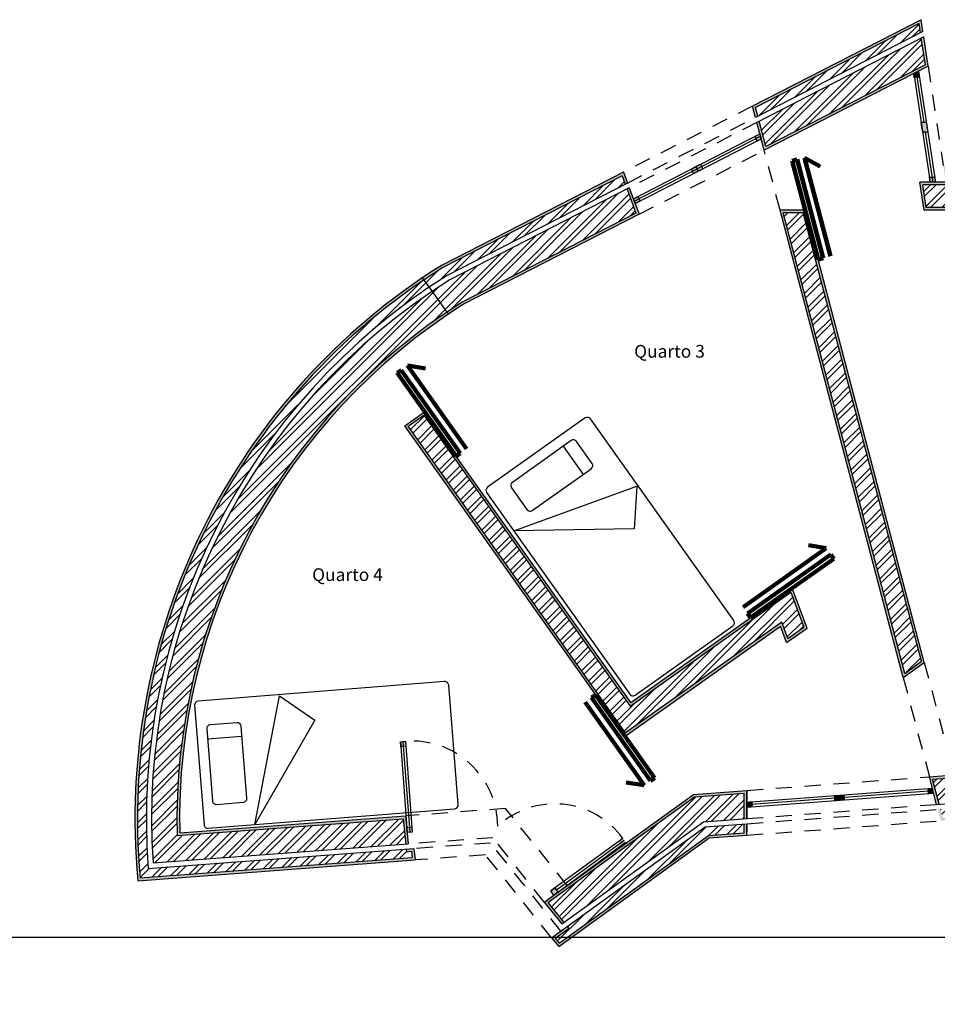
# Model space of a CAD drawing. Units: millimetres. Extents: x 6.1 to 60.8, y 16 to 43.3.
# Drawn here: x 19.7 to 26.9, y 26.7 to 34.5 of the extents above; entities that cross this region are included whole.
import ezdxf

# ---------------------------------------------------------------- set-up
doc = ezdxf.new("R2010")
doc.units = ezdxf.units.MM
doc.linetypes.add('DASHED', pattern=[19.049999999999997, 12.7, -6.35])
for name, color, linetype in [('invisiblidades', 130, 'DASHED'), ('janelas', 30, 'Continuous'), ('JG-hatch', 21, 'Continuous'), ('linhas aux', 220, 'Continuous'), ('mobilia', 133, 'Continuous'), ('paredes', 80, 'Continuous'), ('portas', 10, 'Continuous'), ('vistas', 50, 'Continuous')]:
    doc.layers.add(name, color=color, linetype=linetype)
doc.layers.get('0').off()
doc.styles.get("Standard").update_dxf_attribs({"font": 'arial.ttf'})
pattern_1 = [(45, (0, 0), (-0.06735192090801866, 0.06735192090801866), []), (45, (0.04490130000000001, 0), (-0.06735192090801866, 0.06735192090801866), [])]
pattern_2 = [(49.99999999999999, (0, 0), (0.0182184668996004, -0.001593908553890309), [0.001905, -0.020955]), (355, (0, 0), (-0.003524342142496934, 0.01910568452390352), [0.001524, -0.016764058417]), (100.4514447, (0.0015182007, -0.00013282535), (0.01469412470903533, 0.01751177519121951), [0.00161900088, -0.01780902446]), (46.18420000000001, (0, 0.00508), (0.02710790408921299, -0.004204232793272715), [0.0028575, -0.0314325]), (96.63555760999996, (0.00225899, 0.00472965), (0.0237404134051503, 0.02474261245977216), [0.002428502314, -0.026713560816]), (351.1841511700001, (0, 0.00508), (0.02374041340649771, 0.02474261245855327), [0.002285996707, -0.025145973192]), (21, (0.00254, 0.00381), (0.01516143912691325, -0.01022651981870876), [0.001905, -0.020955]), (326.0000000000001, (0.00254, 0.00381), (0.006180202834764708, 0.01841879661223193), [0.001524, -0.016764]), (71.45144499999999, (0.00380345326, 0.00295779001), (0.02134164192787161, 0.008192276888590524), [0.00161900088, -0.01780899376]), (37.50000000000001, (0, 0), (0.0003088603250591817, 0.008455503887315311), [0, -0.0165608, 0, -0.017018, 0, -0.0168275]), (7.499999999999999, (0, 0), (0.006681966251030575, 0.01001805748181195), [0, -0.0097028, 0, -0.0161798, 0, -0.006413500000000001]), (327.5, (-0.005664199999999999, 0), (0.01355905951668714, -0.0005728743992673444), [0, -0.006350000000000001, 0, -0.019812, 0, -0.026289]), (317.5, (-0.0082042, 0), (0.0148129181386018, 0.002542649103333303), [0, -0.008255, 0, -0.0131572, 0, -0.018669])]

# ---------------------------------------------------------------- blocks, each defined once
blk = doc.blocks.new('Mure01pl')
at = {"color": 0, "linetype": 'ByBlock', "lineweight": -2}
for p, q in [((-0.5, -0.05500000000000024), (-0.5000000000000009, -1.995000000000001)), ((0.4699999999999998, -0.02499999999999999), (-0.4699999999999998, -0.02499999999999999)), ((0.5000000000000009, -1.995), (0.5000000000000009, -0.05500000000000024)), ((-0.318928667375487, -0.1360513844292402), (-0.318928667375487, -0.3466863619056776)), ((0.2777702900099372, -0.1060513844292391), (-0.2889286673754867, -0.10605138442924)), ((0.2000779727824389, -0.1060513844292391), (0.2000779727824371, -0.3766863619056769)), ((0.3077702900099366, -0.3466863619056758), (0.3077702900099366, -0.1360513844292393)), ((-0.2889286673754867, -0.3766863619056778), (0.2777702900099372, -0.3766863619056761)), ((-0.4700000000000006, -2.025000000000001), (0.4699999999999998, -2.025))]:
    blk.add_line(p, q, dxfattribs=at)
blk.add_lwpolyline([(0.4912049402762309, -0.6956490139314676), (0.2787487832396911, -0.9566184564980317), (-0.5, -0.4226646377730049)], close=True, dxfattribs=at)
for centre, radius, start, end in [((-0.4699999999999998, -0.05500000000000024), 0.03000000000000025, 90, 180), ((0.4700000000000002, -0.05500000000000069), 0.03000000000000069, 8.481479150569181e-13, 90.00000000000085), ((-0.2889286673754867, -0.1360513844292402), 0.03000000000000025, 90, 180), ((0.2777702900099368, -0.1360513844292389), 0.0299999999999998, 359.9999999999991, 89.99999999999915), ((-0.2889286673754867, -0.3466863619056775), 0.0300000000000003, 180.0000000000001, 269.9999999999999), ((0.2777702900099367, -0.3466863619056762), 0.02999999999999986, 270.000000000001, 7.42129425674824e-13), ((-0.4700000000000006, -1.995000000000001), 0.03000000000000025, 180, 270), ((0.4699999999999998, -1.995), 0.03, 270, 0)]:
    blk.add_arc(centre, radius, start, end, dxfattribs=at)

msp = doc.modelspace()

# ---------------------------------------------------------------- hatches: boundary and pattern name
at = {"layer": 'janelas', "linetype": 'Continuous', "ltscale": 0.01}
h = msp.add_hatch(color=256, dxfattribs=at)
h.dxf.hatch_style = 1
h.paths.add_polyline_path([(26.73957608728621, 34.05545242707628), (26.72102222358, 34.04594080184222), (26.74096258853181, 34.04633303750609)])
h.paths.add_polyline_path([(26.72102222358001, 34.04594080184222), (26.70246835987381, 34.03642917660816), (26.70702600771809, 34.00645230760247), (26.72702600771809, 34.00645230760247)])
h.paths.add_polyline_path([(26.74096258853181, 34.04633303750609), (26.72102222358001, 34.04594080184222), (26.72702600771809, 34.00645230760247), (26.74702600771809, 34.00645230760247)])
h = msp.add_hatch(color=256, dxfattribs=at)
h.dxf.hatch_style = 1
h.paths.add_polyline_path([(26.8064617996377, 33.61552720555468), (26.80045801549961, 33.65501569979443), (26.760577285596, 33.65423122846671), (26.76652143468589, 33.61513496989082), (26.77252521882397, 33.57564647565107), (26.81252521882397, 33.57564647565107)])
h.paths.add_polyline_path([(26.84601686165369, 33.22381763217918), (26.82607649670189, 33.22342539651531), (26.83202064579178, 33.18432913793942), (26.85202064579178, 33.18432913793942)])
h.paths.add_polyline_path([(26.8659572266055, 33.22420986784304), (26.84601686165369, 33.22381763217918), (26.85202064579178, 33.18432913793942), (26.87202064579177, 33.18432913793942)])
at = {"layer": 'janelas', "ltscale": 0.01}
h = msp.add_hatch(color=256, dxfattribs=at)
h.dxf.hatch_style = 1
h.paths.add_polyline_path([(24.54760836938872, 33.05535397884855), (24.53869671836274, 33.07273750211238), (24.50310154563088, 33.05448966174185), (24.5099644544389, 33.03605585221491)])
h.paths.add_polyline_path([(24.5565200204147, 33.03797045558472), (24.54760836938872, 33.05535397884855), (24.5099644544389, 33.03605585221491), (24.51682736324692, 33.01762204268796)])
h.paths.add_polyline_path([(25.50112419726447, 33.54417320017708), (25.49602924630383, 33.56351335205625), (25.45734894254552, 33.5436839214258), (25.46440052212148, 33.52534683383589)])
h.paths.add_polyline_path([(25.50112419726447, 33.54417320017708), (25.46440052212148, 33.52534683383589), (25.47145210169744, 33.50700974624598), (25.5062191482251, 33.52483304829794)])
h.paths.add_polyline_path([(25.02965169401671, 33.32442522652194), (24.99405832537106, 33.30617831101495), (25.00279079055353, 33.28870292825395), (25.03838596333112, 33.30695076864791)])
h.paths.add_polyline_path([(24.99405832537106, 33.30617831101495), (24.95846689651572, 33.2879323899401), (24.9671993616982, 33.2704570071791), (25.00279079055353, 33.28870292825395)])
h.paths.add_polyline_path([(25.00279079055353, 33.28870292825395), (24.9671993616982, 33.2704570071791), (24.97593182688068, 33.2529816244181), (25.01152325573601, 33.27122754549294)])
h.paths.add_polyline_path([(25.04712023264554, 33.28947631077388), (25.03838596333112, 33.30695076864791), (25.00279266270632, 33.28870388801176), (25.0115288037902, 33.27123038969904)])
h = msp.add_hatch(color=256, dxfattribs=at)
h.dxf.hatch_style = 1
h.paths.add_polyline_path([(26.12103386503352, 28.37512048262606), (26.08103386503353, 28.37213060469336), (26.08261087957681, 28.35252749780263), (26.12358134051384, 28.35558991472884)])
h.paths.add_polyline_path([(26.12358134051384, 28.35558991472884), (26.08261087957681, 28.35252749780263), (26.08418789412008, 28.33292439091191), (26.12612881599416, 28.33605934683161)])
h.paths.add_polyline_path([(26.16081162247501, 28.37809374860571), (26.12103386503352, 28.37512048262606), (26.1235884174822, 28.35559044371062), (26.16227751573903, 28.35848233573847)])
h.paths.add_polyline_path([(26.16227751573903, 28.35848233573847), (26.1235884174822, 28.35559044371062), (26.12614296993087, 28.33606040479519), (26.16374340900305, 28.33887092287123)])
h = msp.add_hatch(color=256, dxfattribs=at)
h.dxf.hatch_style = 1
h.paths.add_polyline_path([(26.84852915859922, 28.42949853573538), (26.80875140115773, 28.42652526975572), (26.81021729442175, 28.40691385688848), (26.85362410955985, 28.41015838385623)])
h.paths.add_polyline_path([(26.85362410955985, 28.41015838385623), (26.81021729442175, 28.40691385688848), (26.81168318768577, 28.38730244402123), (26.85871906052049, 28.39081823197708)])
h = msp.add_hatch(color=256, dxfattribs=at)
h.dxf.hatch_style = 1
h.paths.add_polyline_path([(25.43333048284603, 28.32371675345998), (25.39355272540455, 28.32074348748031), (25.39356687934126, 28.3010235615286), (25.43354103673083, 28.30401150780503)])
h.paths.add_polyline_path([(25.43354103673083, 28.30401150780503), (25.39356687934126, 28.3010235615286), (25.39358103327797, 28.28130363557689), (25.43375159061563, 28.28430626215009)])
at = {"layer": 'JG-hatch'}
h = msp.add_hatch(dxfattribs=at)
h.set_pattern_fill('AR-CONC', color=256, scale=0.0001)
h.set_pattern_definition(pattern_2)
h.paths.add_polyline_path([(26.74443238713752, 34.42877880716097), (26.75552734835052, 34.35580427945088), (26.77429443064876, 34.36542521104682), (26.76002948051775, 34.45924960381694), (25.43852848864367, 33.78178304589741), (25.46200187937647, 33.6926793537523), (25.47991920350388, 33.70186465741713), (25.46166212182283, 33.77116752908553)])
h = msp.add_hatch(dxfattribs=at)
h.set_pattern_fill('ANSI32', color=256, scale=0.01)
h.set_pattern_definition(pattern_1)
h.paths.add_polyline_path([(29.32014925942843, 33.18432913793942), (26.9740967234156, 33.18432913793942), (26.9771374998512, 33.16432913793942), (26.95690766244871, 33.16432913793942), (26.98427465036912, 32.98432913793945), (29.32014925942844, 32.98432913793944)])
h.paths.add_polyline_path([(26.95690766244871, 33.16432913793942), (26.77344501940856, 33.16432913793942), (26.80081200732896, 32.98432913793945), (26.98427465036912, 32.98432913793945)])
h.paths.add_polyline_path([(29.32014925942843, 33.29432913793943), (26.95737245301979, 33.29432913793943), (26.96801517054439, 33.22432913793945), (29.32014925942843, 33.22432913793945)])
h.paths.add_polyline_path([(26.76186732618653, 34.31410454933079), (25.55910599411364, 33.69750979484439), (25.61126908463096, 33.49950159007749), (26.79356721536653, 34.10560589873052)])
h.paths.add_polyline_path([(26.75552734835052, 34.35580427945088), (26.74443238713752, 34.42877880716097), (25.53041629432911, 33.80641430746621), (25.54867337601017, 33.73711143579781)])
h.paths.add_polyline_path([(25.53041629432911, 33.80641430746621), (25.46166212182283, 33.77116752908553), (25.47991920350388, 33.70186465741713), (25.54867337601017, 33.73711143579781)])
h.paths.add_polyline_path([(25.55910599411364, 33.69750979484439), (25.49035182160736, 33.66226301646371), (25.54251491212467, 33.4642548116968), (25.61126908463096, 33.49950159007749)])
h.paths.add_polyline_path([(33.9181253382614, 33.52109265313639), (33.75597432839792, 33.40401554179412), (34.45988872074114, 32.42909885425979), (34.62303971342151, 32.54479099614267)])
h.paths.add_polyline_path([(33.72354412642522, 33.38060011952567), (33.66679127297299, 33.33962313055586), (34.28234463841153, 32.48708586954569), (33.66757893783873, 32.05114883056775), (33.75538997419414, 31.92953113724625), (34.42725852220507, 32.40596042588322)])
h = msp.add_hatch(dxfattribs=at)
h.set_pattern_fill('AR-CONC', color=256, scale=0.0001)
h.set_pattern_definition(pattern_2)
h.paths.add_polyline_path([(26.81550428658277, 34.09437696526639), (26.78063440848477, 34.32372548092673), (26.76186732618653, 34.31410454933079), (26.79356721536653, 34.10560589873052), (25.54251491212467, 33.4642548116968), (25.49035182160736, 33.66226301646371), (25.47243449747994, 33.65307771279888), (25.529813897049, 33.43526868755528)])
h = msp.add_hatch(dxfattribs=at)
h.set_pattern_fill('AR-CONC', color=256, scale=0.0001)
h.set_pattern_definition(pattern_2)
h.paths.add_polyline_path([(29.32014925942843, 33.29432913793943), (29.32014925942843, 33.22432913793945), (29.34014925942845, 33.22432913793945), (29.34014925942846, 33.31432913793944), (26.9341018391817, 33.31432913793944), (26.9477853331419, 33.22432913793945), (26.96801517054439, 33.22432913793945), (26.95737245301979, 33.29432913793943)])
h.paths.add_polyline_path([(26.80081200732896, 32.98432913793945), (26.77344501940856, 33.16432913793942), (26.9771374998512, 33.16432913793942), (26.9740967234156, 33.18432913793942), (26.75017440557043, 33.18432913793942), (26.78362294636206, 32.96432913793942), (29.34014925942843, 32.96432913793942), (29.34014925942845, 33.18432913793942), (29.32014925942843, 33.18432913793942), (29.32014925942844, 32.98432913793944)])
h.paths.add_polyline_path([(25.85063104081624, 32.96432913793943), (25.65387775785575, 32.96432913793943), (26.62002819837745, 29.29687553491841), (26.78533797266053, 29.41623335369487)])
h.paths.add_polyline_path([(26.76279093463195, 29.42462218777882), (26.63165512667348, 29.3299388330329), (25.67948363023619, 32.94432913793942), (25.83556272986236, 32.94432913793942)], flags=16)
h.paths.add_polyline_path([(24.48285719122751, 29.10135218046081), (22.86451475772609, 31.38356573641536), (22.70952696796169, 31.27366221043029), (24.43777292744816, 28.83646086471131), (25.65703665922109, 29.70105402673559), (25.70547909592636, 29.57195560131779), (25.86576532326842, 29.68561630696766), (25.74829061819871, 29.99868477507949)])
h.paths.add_polyline_path([(25.73868493830634, 29.96735522262222), (25.84162653424668, 29.69301728981442), (25.71508477581875, 29.60328515377505), (25.66664233911348, 29.73238357919287), (24.44251863942495, 28.86434416110601), (22.73741026435642, 31.26891649845352), (22.85976904574935, 31.35568244002067), (24.47811147925073, 29.07346888406611)], flags=16)
h.paths.add_polyline_path([(28.87706912396316, 30.95118426833123), (27.46625955760984, 29.93254424369151), (27.43584355996928, 30.13259839620623), (31.66247006219663, 33.18432913793942), (31.62830454552011, 33.18432913793942), (27.41624890368953, 30.14311892424033), (27.45342401191688, 29.89860829338897), (28.87242264570859, 30.92316103088245), (29.5005204031233, 30.03740707253438), (29.65550819288773, 30.14731059851946), (29.02647172391582, 31.03438834359931), (30.30760712479047, 31.95940035616099), (30.29603791060217, 31.97571545542904), (28.99868681728464, 31.03899530468664), (29.62762489649301, 30.15205631049624), (29.50526611510008, 30.0652903689291)])
h.paths.add_polyline_path([(33.66679127297299, 33.33962313055586), (33.72354412642522, 33.38060011952567), (33.71183641529099, 33.39681522051204), (33.63886846085241, 33.34413052040801), (34.25432140096277, 32.49173234780028), (33.63955570038998, 32.05579530882233), (33.75078301310684, 31.9017462306151), (34.43896666038579, 32.38974473344035), (34.42725852220507, 32.40596042588322), (33.75538997419414, 31.92953113724625), (33.66757893783873, 32.05114883056775), (34.28234463841153, 32.48708586954569)])
h.paths.add_polyline_path([(34.62303971342151, 32.54479099614267), (34.45988872074114, 32.42909885425979), (34.47159685892186, 32.41288316181692), (34.65106295087027, 32.5401445178881), (33.92263272811351, 33.54901546525699), (33.74426661726368, 33.4202306427805), (33.75597432839793, 33.40401554179412), (33.9181253382614, 33.52109265313639)])
edge = h.paths.add_edge_path()
edge.add_line((35.39873058046215, 32.98432913793943), (35.39873058046216, 33.18432913793941))
edge.add_line((35.39873058046216, 33.18432913793941), (35.37873058046216, 33.18432913793941))
edge.add_line((35.37873058046216, 33.18432913793941), (35.37873058046216, 32.96432913793943))
edge.add_line((35.37873058046216, 32.96432913793943), (37.84680482853584, 32.96432913793942))
edge.add_line((37.84680482853584, 32.96432913793942), (37.66666706888167, 29.93234428007545))
edge.add_line((37.66666706888167, 29.93234428007545), (34.16101711576704, 29.93234428007546))
edge.add_line((34.16101711576704, 29.93234428007546), (33.59637722730075, 30.72860889071313))
edge.add_line((33.59637722730075, 30.72860889071313), (33.44138943753634, 30.61870536472806))
edge.add_line((33.44138943753634, 30.61870536472806), (34.08409993215269, 29.71234428007542))
edge.add_line((34.08409993215269, 29.71234428007542), (37.65359632183583, 29.71234428007545))
edge.add_line((37.65359632183583, 29.71234428007545), (37.61039326780401, 28.9851729979997))
edge.add_arc((37.58163566004989, 28.50113993671196), 0.484886589238481, 84.23597631243831, 86.59991210306328, ccw=False)
edge.add_line((37.63033358954117, 28.98357492309519), (37.67481983890825, 29.73234428007546))
edge.add_line((37.67481983890825, 29.73234428007546), (34.09443577527126, 29.73234428007546))
edge.add_line((34.09443577527126, 29.73234428007546), (33.46927273393104, 30.61395965275129))
edge.add_line((33.46927273393104, 30.61395965275129), (33.59163151532398, 30.70072559431843))
edge.add_line((33.59163151532398, 30.70072559431843), (34.15068127264846, 29.91234428007544))
edge.add_line((34.15068127264846, 29.91234428007544), (37.6855140864912, 29.91234428007544))
edge.add_line((37.6855140864912, 29.91234428007544), (37.86802834560827, 32.98432913793942))
edge.add_line((37.86802834560827, 32.98432913793942), (35.39873058046215, 32.98432913793943))
edge = h.paths.add_edge_path()
edge.add_arc((37.5816356600499, 28.50113993671194), 0.4848865892385015, 40.39510699790969, 43.711592807144825, ccw=False)
edge.add_line((37.950922209105, 28.81537304940111), (38.21821637730307, 33.31432913793942))
edge.add_line((38.21821637730307, 33.31432913793942), (35.37873058046216, 33.31432913793942))
edge.add_line((35.37873058046216, 33.31432913793942), (35.37873058046216, 33.22432913793943))
edge.add_line((35.37873058046216, 33.22432913793943), (35.39873058046216, 33.22432913793943))
edge.add_line((35.39873058046216, 33.22432913793943), (35.39873058046217, 33.29432913793941))
edge.add_line((35.39873058046217, 33.29432913793941), (38.19699286023064, 33.29432913793943))
edge.add_line((38.19699286023064, 33.29432913793943), (37.93212494502487, 28.83621047486934))
h.paths.add_polyline_path([(33.29188356871226, 33.97844708165959), (30.49285549614751, 31.9574783465422), (31.51089556844523, 30.52182121650206), (32.97984874872549, 31.56347187985556), (33.06661469029265, 31.44111309846261), (30.04768733133652, 29.30035890133246), (29.96092138976936, 29.4227176827254), (31.38853678705229, 30.43505527493491), (30.33074555316704, 31.92677015762492), (30.31452986072417, 31.91506201944419), (31.36065349065759, 30.43980098691168), (29.93303809337466, 29.42746339470217), (30.04294161935974, 29.27247560493774), (33.09449798668734, 31.43636738648583), (32.98459446070225, 31.59135517625024), (31.51564128042202, 30.54970451289677), (30.52064040277868, 31.95287138545488), (33.30359127984649, 33.96223198067322)])
h = msp.add_hatch(dxfattribs=at)
h.set_pattern_fill('ANSI32', color=256, scale=0.01)
h.set_pattern_definition(pattern_1)
h.paths.add_polyline_path([(33.96946699683642, 23.68655325112598), (33.76946699683641, 23.68655325112599), (33.76946699683641, 21.89896697653792), (32.92096770605058, 21.89896697653793), (32.92096770605056, 21.69896697653792), (33.96946699683642, 21.69896697653792)])
h.paths.add_polyline_path([(31.91520228114036, 23.68655325112605), (31.73520228114036, 23.68655325112606), (31.73520228114036, 21.89896697653792), (30.96024767306837, 21.89896697653792), (30.96024767306837, 23.68655325112609), (30.78024767306838, 23.6865532511261), (30.78024767306838, 21.89896697653792), (29.74282621009004, 21.89896697653792), (29.74282621009004, 21.69896697653792), (31.91520228114036, 21.69896697653792)])
h.paths.add_polyline_path([(31.91520228114036, 21.65896697653793), (29.74282621009004, 21.65896697653793), (29.74282621009004, 21.58896697653793), (31.91520228114037, 21.58896697653792)])
h.paths.add_polyline_path([(27.63247435708081, 21.89896697653792), (26.70281266618606, 21.89896697653791), (26.70281266618605, 23.68655325112626), (25.50083131339235, 23.68655325112631), (25.50083131339235, 23.63655325112602), (26.52281266618606, 23.63655325112602), (26.52281266618606, 21.89896697653791), (22.35115682687763, 21.89896697653792), (22.35115682687763, 21.69896697653792), (27.6324743570808, 21.69896697653792)])
h.paths.add_polyline_path([(27.63247435708081, 21.65896697653792), (22.31115682687763, 21.65896697653792), (22.31115682687763, 21.89896697653792), (22.24115682687763, 21.89896697653792), (22.24115682687763, 21.58896697653793), (27.63247435708081, 21.58896697653793)])
h.paths.add_polyline_path([(30.96024767306838, 26.72334914260855), (30.76024767306837, 26.72334914260855), (30.76024767306836, 25.77588088765013), (28.06758989368941, 25.98863628975214), (28.09846331389809, 25.78557354665003), (30.96024767306838, 25.55945491890337)])
h.paths.add_polyline_path([(30.72024767306838, 26.72334914260855), (30.65024767306837, 26.72334914260854), (30.65024767306838, 25.89491517046085), (28.05060951257463, 26.1003207984583), (28.06141520964767, 26.02924883837255), (30.72024767306838, 25.81916608139948)])
h.paths.add_polyline_path([(19.63749814356039, 25.15184594442895), (19.49568454130028, 25.29287396368048), (19.34997441735325, 25.14635217551129), (19.34997441735326, 24.93971221173622), (19.54997441735325, 24.93971221173622), (19.54997441735325, 25.06383467572834)])
h.paths.add_polyline_path([(19.46732182084826, 25.32107956753079), (19.41768706005723, 25.37043937426883), (19.23997441735325, 25.19173680039191), (19.23997441735325, 24.93971221173621), (19.30997441735325, 24.93971221173621), (19.30997441735325, 25.16285567546788)])
h.paths.add_polyline_path([(20.41943380414443, 26.01440322730929), (20.21321686020262, 26.01440322730929), (20.06780502450153, 25.868181388972), (20.20961862676165, 25.72715336972046), (20.29638515972907, 25.81440322730929), (20.41943380414443, 25.81440322730929)])
h.paths.add_polyline_path([(20.41943380414443, 26.12440322730929), (20.16747429546307, 26.12440322730928), (19.98980754325847, 25.94574679956035), (20.03944230404951, 25.89638699282231), (20.19658320029733, 26.05440322730929), (20.41943380414443, 26.05440322730929)])
h.paths.add_polyline_path([(19.30997441735322, 24.17917703191415), (19.23997441735325, 24.21497454073589), (18.36692921651839, 23.5846139264478), (18.40790620548817, 23.52786107299558)])
h.paths.add_polyline_path([(18.40790620548817, 23.52786107299558), (18.36692921651839, 23.5846139264478), (15.60297164574401, 21.58896697653791), (15.72255095411174, 21.58896697653791)])
h.paths.add_polyline_path([(18.5483987390989, 23.33327986115939), (18.43132162775663, 23.49543087102288), (17.75873485902923, 23.0098062913429), (22.35115682687762, 23.0098062913429), (22.35115682687763, 22.8998062913429), (22.55115682687762, 22.8998062913429), (22.55115682687762, 23.68655325112602), (22.37115682687762, 23.68655325112602), (22.37115682687762, 23.2098062913429), (18.37738867737419, 23.2098062913429)])
h.paths.add_polyline_path([(17.94804076742511, 22.8998062913429), (22.31115682687763, 22.89980629134291), (22.31115682687763, 22.96980629134291), (17.70333512871321, 22.9698062913429), (15.79088198746471, 21.58896697653791), (16.13253715422962, 21.58896697653791)])
h.paths.add_polyline_path([(27.00331700381729, 28.51159854046987), (26.92678447620868, 28.50587796758411), (26.97859897160956, 28.30919301058707), (27.05513149921818, 28.31491358347284)])
h.paths.add_polyline_path([(26.92678447620868, 28.50587796758411), (26.85025194860007, 28.50015739469835), (26.90206644400095, 28.30347243770131), (26.97859897160956, 28.30919301058707)])
h.paths.add_polyline_path([(26.98896187068974, 28.26985601918767), (26.91242934308113, 28.26413544630191), (26.93056441647144, 28.19529571135294), (27.00709694408004, 28.20101628423871)])
h.paths.add_polyline_path([(27.06549439829835, 28.27557659207343), (26.98896187068974, 28.26985601918767), (27.00709694408004, 28.2010162842387), (27.08362947168867, 28.20673685712447)])
h.paths.add_polyline_path([(25.66664233911348, 29.73238357919287), (25.71508477581875, 29.60328515377505), (25.77483677279261, 29.64565594415834), (25.67236324785233, 29.92032579119885), (24.47811147925073, 29.07346888406612), (22.85976904574934, 31.35568244002067), (22.73741026435642, 31.26891649845352), (24.44251863942495, 28.86434416110601)])
h.paths.add_polyline_path([(25.73868493830634, 29.96735522262222), (25.67236324785233, 29.92032579119885), (25.77483677279261, 29.64565594415834), (25.84162653424668, 29.69301728981442)])
edge = h.paths.add_edge_path()
edge.add_line((23.04097310235027, 32.16515189860703), (22.923895991008, 32.32730290847051))
edge.add_arc((25.71833419948523, 28.18721080110791), 4.994922177416134, 124.0181713945165, 183.9569467866845)
edge.add_line((20.73531899218677, 27.84252688463393), (22.71805479630347, 27.99073033531135))
edge.add_line((22.71805479630347, 27.99073033531135), (22.69828828092525, 28.18981078101481))
edge.add_line((22.69828828092525, 28.18981078101481), (20.92506885126519, 28.05726803995054))
edge.add_arc((25.71833419948523, 28.18721080110791), 4.795026362766341, 123.94260311084349, 181.5528764176814, ccw=False)
edge = h.paths.add_edge_path()
edge.add_line((22.90048056873955, 32.35973311044322), (22.85950357976976, 32.41648596389544))
edge.add_arc((25.71833419948523, 28.18721080110792), 5.104868354305933, 124.0572112865626, 185.1984455574845)
edge.add_line((20.63446289808349, 27.72468133655672), (22.76882693842316, 27.88421853517057))
edge.add_line((22.76882693842316, 27.88421853517057), (22.76388530957861, 27.93398864659645))
edge.add_line((22.76388530957861, 27.93398864659645), (22.72398475091694, 27.93100620160033))
edge.add_line((22.72398475091694, 27.93100620160033), (22.72200809937912, 27.95091424617065))
edge.add_line((22.72200809937912, 27.95091424617065), (20.69836997424209, 27.79965347181786))
edge.add_arc((25.71833419948522, 28.18721080110792), 5.034902333333523, 124.03256499292891, 184.4146607806462, ccw=False)
edge = h.paths.add_edge_path()
edge.add_line((24.52383994246119, 32.94203180196754), (24.45345277162172, 33.13069744472123))
edge.add_line((24.45345277162172, 33.13069744472123), (23.06314161241046, 32.41795540271018))
edge.add_arc((25.71833419948517, 28.1872108011079), 4.994922177416108, 122.1121610542412, 124.0181713945159)
edge.add_line((22.923895991008, 32.32730290847051), (23.04097310235027, 32.16515189860703))
edge.add_arc((25.71833419948517, 28.18721080110786), 4.795026362766349, 122.22882954686119, 123.94260311084261, ccw=False)
edge.add_line((23.1611371074858, 32.24344314803946), (24.52383994246119, 32.94203180196754))
edge = h.paths.add_edge_path()
edge.add_line((24.43937533745381, 33.168430573272), (24.41473982765999, 33.23446354823579))
edge.add_line((24.41473982765999, 33.23446354823579), (23.00929413600301, 32.51396279876649))
edge.add_arc((25.71833419948515, 28.18721080110785), 5.10486835430594, 122.051259256834, 124.0572112865615)
edge.add_line((22.85950357976976, 32.41648596389544), (22.90048056873955, 32.35973311044322))
edge.add_arc((25.71833419948516, 28.18721080110788), 5.034902333333513, 122.08975846529941, 124.03256499292809, ccw=False)
edge.add_line((23.04355668811971, 32.45286512030687), (24.43937533745381, 33.168430573272))
h.paths.add_polyline_path([(19.54997441735325, 24.29756685118131), (19.34997441735327, 24.2975668511813), (19.34997441735327, 24.15872131258747), (18.43132162775663, 23.49543087102288), (18.5483987390989, 23.33327986115939), (19.54997441735325, 24.05644271595395)])
h = msp.add_hatch(dxfattribs=at)
h.set_pattern_fill('AR-CONC', color=256, scale=0.0001)
h.set_pattern_definition(pattern_2)
h.paths.add_polyline_path([(24.41473982765999, 33.23446354823579), (24.43937533745381, 33.168430573272), (24.45716202467824, 33.17754890602001), (24.42548779780048, 33.26244844525917), (22.99950739337321, 32.53142058967048, 0.008830325515474306), (22.84779586863553, 32.43270106488178), (22.85950357976976, 32.41648596389544, -0.008752840403508577), (23.00929413600302, 32.51396279876649)])
h.paths.add_polyline_path([(24.54866534676959, 32.93228357044016), (24.47123945884615, 33.13981577746924), (24.45345277162172, 33.13069744472123), (24.52383994246119, 32.94203180196754), (23.1611371074858, 32.24344314803946, 0.007477887211421301), (23.04097310235027, 32.16515189860703), (23.0526808134845, 32.14893679762068, -0.007390530355017166), (23.17094330476996, 32.2259953305504)])
h = msp.add_hatch(dxfattribs=at)
h.set_pattern_fill('ANSI32', color=256, scale=0.01)
h.set_pattern_definition(pattern_1)
h.paths.add_polyline_path([(25.83556272986236, 32.94432913793942), (25.67948363023619, 32.94432913793942), (26.63165512667348, 29.3299388330329), (26.76279093463195, 29.42462218777882)])
h = msp.add_hatch(dxfattribs=at)
h.set_pattern_fill('AR-CONC', color=256, scale=0.0001)
h.set_pattern_definition(pattern_2)
h.paths.add_polyline_path([(22.85950357976976, 32.41648596389544), (22.84860225852364, 32.43158422032351), (22.83852629927591, 32.42641878687225, 0.2737057895711366), (20.61637549324449, 27.70327356500135), (22.7907538692918, 27.8658017130983), (22.7818589373716, 27.95538791366483), (22.72200809937912, 27.95091424617065), (22.72398475091694, 27.93100620160033), (22.76388530957861, 27.93398864659645), (22.76882693842316, 27.88421853517057), (20.63446289808349, 27.72468133655672, -0.2732934585235395)])
h = msp.add_hatch(dxfattribs=at)
h.set_pattern_fill('AR-CONC', color=256, scale=0.0001)
h.set_pattern_definition(pattern_2)
h.paths.add_polyline_path([(23.0526808134845, 32.14893679762068), (23.04097310235027, 32.16515189860703, 0.25680414176058), (20.92506885126519, 28.05726803995054), (22.69828828092525, 28.18981078101481), (22.71805479630347, 27.99073033531135), (22.7380050756343, 27.99222155780941), (22.71626190871823, 28.21121004808321), (20.94452824906369, 28.07877836379276, -0.255670627609269)])
h = msp.add_hatch(dxfattribs=at)
h.set_pattern_fill('AR-CONC', color=256, scale=0.0001)
h.set_pattern_definition(pattern_2)
h.paths.add_polyline_path([(27.01807991624783, 28.53275781636301), (26.82512613708937, 28.5183351102046), (26.88212208203034, 28.30198165750787), (26.90206644400095, 28.30347243770131), (26.85025194860007, 28.50015739469835), (27.0033170038173, 28.51159854046987), (27.05513149921818, 28.31491358347284), (27.07507586118879, 28.31640436366628)])
h.paths.add_polyline_path([(27.08543876026897, 28.27706737226687), (27.06549439829835, 28.27557659207343), (27.08362947168867, 28.20673685712447), (26.93056441647144, 28.19529571135294), (26.91242934308113, 28.26413544630191), (26.89248498111051, 28.26264466610847), (26.91580150404091, 28.1741364354598), (27.10875528319936, 28.18855914161821)])
h.paths.add_polyline_path([(32.8285566474449, 28.90181526435993), (32.8285566474449, 29.91586628224043), (33.00855664744491, 29.91586628224042), (33.0085566474449, 27.81381384462609), (32.45339855742009, 27.67471668309019), (32.45440252082638, 27.2336402890378), (32.47440257263541, 27.2336402890378), (32.47343411339488, 27.65911845578366), (33.02855664744489, 27.79820670862261), (33.02855664744489, 29.93586628224016), (32.8085566474449, 29.93586628224016), (32.8085566474449, 28.92051489244812), (32.04999991063232, 28.86947973244016), (32.04999991063232, 28.77927626978461), (32.80855664744489, 28.83031142979254), (32.80855664744489, 28.01922215687437), (32.19079452532372, 28.01922215687437), (32.28519558676398, 27.2336402890378), (32.30533947041805, 27.2336402890378), (32.21334175012662, 27.99922215687466), (32.8285566474449, 27.99922215687463), (32.8285566474449, 28.85170222955089), (32.06999991063233, 28.80066706954292), (32.06999991063233, 28.850780104352)])
h.paths.add_polyline_path([(32.40440239130294, 27.2336402890378), (32.3844023394939, 27.2336402890378), (32.38456759687428, 27.16103691626932), (32.37584306320809, 27.2336402890378), (32.35569917955403, 27.2336402890378), (32.38011969988727, 27.03041886669105), (32.40486495713998, 27.03041886669105)])
at = {"layer": 'JG-hatch', "ltscale": 0.01}
h = msp.add_hatch(dxfattribs=at)
h.set_pattern_fill('AR-CONC', color=256, scale=0.0001)
h.set_pattern_definition(pattern_2)
h.paths.add_polyline_path([(24.98145880073969, 28.36047080985926), (25.37355272540454, 28.38977863418175), (25.37355272540454, 28.18922070177488), (25.39355272540455, 28.19071564074123), (25.39355272540455, 28.41132936638878), (24.97433269987915, 28.37999394880721), (23.80448726530182, 27.53533609368457), (23.94244101816278, 27.36359018140403), (23.95867752910174, 27.37531335106305), (23.8332650265009, 27.53144599859084)])
h.paths.add_polyline_path([(25.39355272540455, 28.06035298467679), (25.39355272540455, 28.15060405425992), (25.37355272540454, 28.14910911529357), (25.37355272540455, 28.0789138389511), (25.09191336407766, 28.05786215616583), (23.92211708442882, 27.21323979213907), (23.89076395877863, 27.25227295402101), (23.99630127988199, 27.32847355680472), (23.98376002962191, 27.3440868215575), (23.86198619757956, 27.25616304911476), (23.91842182374995, 27.18590335772727), (25.09903946493822, 28.03833901721792)])
h = msp.add_hatch(dxfattribs=at)
h.set_pattern_fill('ANSI32', color=256, scale=0.01)
h.set_pattern_definition(pattern_1)
h.paths.add_polyline_path([(25.37355272540454, 28.38977863418175), (24.98145880073969, 28.36047080985926), (23.8332650265009, 27.53144599859084), (23.95867752910174, 27.37531335106305), (25.05271980934483, 28.16523942037962), (25.37355272540454, 28.18922070177488)])
h.paths.add_polyline_path([(25.37355272540454, 28.14910911529357), (25.06697201106598, 28.12619314248379), (23.98376002962191, 27.3440868215575), (23.99630127988199, 27.32847355680472), (23.89076395877863, 27.25227295402101), (23.92211708442882, 27.21323979213907), (25.09191336407766, 28.05786215616583), (25.37355272540455, 28.0789138389511)])
at = {"layer": 'JG-hatch'}
h = msp.add_hatch(dxfattribs=at)
h.set_pattern_fill('AR-CONC', color=256, scale=0.0001)
h.set_pattern_definition(pattern_2)
h.paths.add_polyline_path([(33.76946699683641, 23.68655325112599), (33.96946699683642, 23.68655325112598), (33.96946699683642, 23.70655325112602), (33.74946699683642, 23.70655325112602), (33.74946699683642, 21.91896697653792), (32.90096770605095, 21.91896697653792), (32.90096770605096, 21.69896697653792), (32.92096770605056, 21.69896697653792), (32.92096770605058, 21.89896697653793), (33.76946699683641, 21.89896697653792)])
h.paths.add_polyline_path([(25.37355272540455, 28.40983442742243), (25.37355272540454, 28.39688886288025), (25.39355272540455, 28.41132936638878)])
at = {"layer": 'portas', "linetype": 'Continuous', "ltscale": 0.01}
h = msp.add_hatch(color=256, dxfattribs=at)
h.dxf.hatch_style = 1
h.paths.add_polyline_path([(22.7256858237652, 28.12118887661039), (22.72866826876132, 28.08128831794873), (22.74857040849849, 28.08326438320106), (22.74558884798041, 28.12315310889741)])
h.paths.add_polyline_path([(22.74558884798041, 28.12315310889741), (22.74857040849849, 28.08326438320106), (22.7684725482357, 28.0852404484534), (22.76549187219565, 28.12511734118443)])
h.paths.add_polyline_path([(22.67542261292595, 28.79363386561225), (22.67840505792207, 28.75373330695059), (22.69830719765925, 28.75570937220293), (22.69532563714118, 28.79559809789927)])
h.paths.add_polyline_path([(22.69532563714118, 28.79559809789927), (22.69830719765925, 28.75570937220293), (22.71820933739645, 28.75768543745527), (22.71522866135641, 28.7975623301863)])
h = msp.add_hatch(color=256, dxfattribs=at)
h.dxf.hatch_style = 1
h.paths.add_polyline_path([(23.85516076532622, 27.62313734470709), (23.87821860576605, 27.58839067351726), (23.91043554797914, 27.61201822097689), (23.88743508686535, 27.64668625247623)])
h.paths.add_polyline_path([(24.38811358538291, 28.01188502222205), (24.39914054807036, 27.99519963903323), (24.43135754654526, 28.01882710136064), (24.420330527596, 28.03551256968168)])
h.paths.add_polyline_path([(24.39914054807036, 27.99519963903323), (24.41016762328144, 27.97851408557997), (24.44238456549454, 28.0021416330396), (24.43135754654526, 28.01882710136064)])

# ---------------------------------------------------------------- linework, layer by layer
at = {"layer": 'invisiblidades', "ltscale": 0.01}
for p, q in [((26.81550428658277, 34.09437696526639), (26.93410183918169, 33.31432913793944)), ((25.39355272540456, 28.41132936638878), (26.82512613708937, 28.51833511020459)), ((25.39355272540455, 28.19071564074123), (26.88212208203034, 28.30198165750787)), ((25.39355272540455, 28.15060405425991), (26.89248498111052, 28.26264466610847)), ((25.39355272540455, 28.06035298467679), (26.91580150404091, 28.1741364354598))]:
    msp.add_line(p, q, dxfattribs=at)
at = {"layer": 'invisiblidades', "linetype": 'DASHED', "ltscale": 0.01}
for p, q in [((25.43852848864367, 33.78178304589741), (24.42548779780048, 33.26244844525917)), ((24.45716202467825, 33.17754890602001), (25.46200187937647, 33.6926793537523)), ((25.47243449747994, 33.65307771279888), (24.47123945884616, 33.13981577746924)), ((24.54866534676958, 32.93228357044016), (25.52981389704899, 33.43526868755528)), ((25.65387775785575, 32.96432913793943), (25.529813897049, 33.43526868755528)), ((26.78533797266053, 29.41623335369487), (27.01807991624783, 28.53275781636301)), ((26.62002819837745, 29.29687553491841), (26.82512613708937, 28.51833511020459)), ((23.50100104465298, 28.26986690371958), (22.71626190871822, 28.2112100480832)), ((23.9842265686082, 27.66511239568541), (23.50100104465298, 28.26986690371958)), ((23.40096523741424, 28.04034204506455), (22.73803980992346, 27.99222415409153)), ((23.38289435095057, 27.99887971496665), (22.78185893737159, 27.95538791366483)), ((23.93451416587542, 27.3085300681469), (23.38289435095057, 27.99887971496665)), ((23.80448726530182, 27.53533609368457), (23.40096523741425, 28.04034204506456)), ((23.3427928218577, 27.90563117846103), (22.7907538692918, 27.8658017130983)), ((23.86183419571574, 27.25605329994237), (23.34279282185769, 27.90563117846103))]:
    msp.add_line(p, q, dxfattribs=at)
at = {"layer": 'invisiblidades', "ltscale": 0.01}
for centre, radius, start, end in [((22.76549187219565, 28.12511734118443), 0.6743208832578023, 0.5185410093313869, 94.2747353631362), ((23.88743508686535, 27.64668625247623), 0.6596692017239209, 36.11630086478284, 132.7341526971489)]:
    msp.add_arc(centre, radius, start, end, dxfattribs=at)
at = {"layer": 'janelas', "ltscale": 0.01}
for p, q in [((26.70246835987381, 34.03642917660815), (26.83202064579178, 33.18432913793942)), ((26.72102222358001, 34.04594080184222), (26.78051765054781, 33.65462346413057)), ((26.73957608728621, 34.05545242707628), (26.87202064579177, 33.18432913793941)), ((24.50310154563087, 33.05448966174185), (25.49602924630383, 33.56351335205624)), ((24.50995240280787, 33.0360496739547), (25.50112419726447, 33.54417320017708)), ((25.49602924630383, 33.56351335205624), (25.50112419726447, 33.54417320017708)), ((25.50112419726447, 33.54417320017708), (25.5062191482251, 33.52483304829793)), ((26.79252521882397, 33.57564647565107), (26.85202064579178, 33.18432913793941)), ((24.51682736324692, 33.01762204268796), (25.50621914822511, 33.52483304829793)), ((25.39355272540455, 28.32074348748031), (26.84852915859922, 28.42949853573538)), ((25.39355272540455, 28.30102250356502), (26.85362410955985, 28.41015838385622)), ((25.39358103327797, 28.28130363557689), (26.85871906052049, 28.39081823197707)), ((26.15139556056089, 28.33794717630205), (26.14630050850981, 28.37700908712013)), ((22.72515742692392, 28.12161794268349), (22.72713349217626, 28.1017158029463)), ((22.72713349217626, 28.10171580294629), (22.72910955742861, 28.0818136632091)), ((23.87814181596866, 27.58851653355076), (23.89435691695501, 27.60022424468499)), ((23.89435691695501, 27.60022424468499), (23.91057201794136, 27.61193195581922))]:
    msp.add_line(p, q, dxfattribs=at)
at = {"layer": 'janelas', "linetype": 'Continuous', "ltscale": 0.01}
for points in [[(26.72102222358001, 34.04594080184222), (26.74096258853181, 34.04633303750609), (26.74702600771809, 34.00645230760247), (26.70702600771809, 34.00645230760247), (26.70246835987381, 34.03642917660817)], [(26.76652143468589, 33.61513496989082), (26.760577285596, 33.65423122846671), (26.80045801549961, 33.65501569979443), (26.80652143468589, 33.61513496989082)], [(26.8064617996377, 33.61552720555468), (26.8064617996377, 33.61552720555468), (26.81252521882397, 33.57564647565107), (26.77252521882398, 33.57564647565107), (26.76658106973409, 33.61474273422696)]]:
    msp.add_lwpolyline(points, dxfattribs=at)
at = {"layer": 'janelas', "ltscale": 0.01}
for points in [[(25.49602924630383, 33.56351335205625), (25.45734894254552, 33.5436839214258), (25.47145210169744, 33.50700974624598), (25.5062191482251, 33.52483304829794)], [(24.95846689651572, 33.2879323899401), (24.99405652162244, 33.30617738632449), (25.0115288037902, 33.27123038969903), (24.97593182688068, 33.2529816244181)], [(24.99405832537106, 33.30617831101495), (25.02965169401671, 33.32442522652194), (25.04712023264554, 33.28947631077388), (25.01152325573601, 33.27122754549295)], [(24.50310154563088, 33.05448966174185), (24.53869671836274, 33.07273750211238), (24.5565200204147, 33.03797045558472), (24.51682736324692, 33.01762204268796)], [(26.08103386503353, 28.37213060469336), (26.12103386503352, 28.37512048262606), (26.12614296993087, 28.33606040479519), (26.08418789412008, 28.33292439091191)], [(26.86220232070162, 28.3910785950458), (26.86220232070162, 28.3910785950458)], [(25.39355272540455, 28.32074348748031), (25.43333048284603, 28.32371675345998), (25.43375159061563, 28.28430626215009), (25.39358103327797, 28.28130363557689)]]:
    msp.add_lwpolyline(points, close=True, dxfattribs=at)
at = {"layer": 'janelas', "linetype": 'Continuous', "ltscale": 0.01}
msp.add_lwpolyline([(26.87202064579177, 33.18432913793942), (26.83202064579178, 33.18432913793942), (26.82607649670189, 33.22342539651531), (26.8659572266055, 33.22420986784304)], close=True, dxfattribs=at)
at = {"layer": 'linhas aux'}
for p, q in [((26.77429443064875, 34.36542521104681), (26.76002948051774, 34.45924960381693)), ((26.81550428658277, 34.09437696526639), (26.78063440848475, 34.32372548092673)), ((22.84779586863553, 32.43270106488178), (22.85950357976976, 32.41648596389544)), ((22.85950357976976, 32.41648596389544), (22.90048056873955, 32.35973311044322)), ((22.90048056873955, 32.35973311044322), (22.923895991008, 32.32730290847051)), ((22.923895991008, 32.32730290847051), (23.04097310235027, 32.16515189860703)), ((23.04097310235027, 32.16515189860703), (23.0526808134845, 32.14893679762068))]:
    msp.add_line(p, q, dxfattribs=at)
at = {"layer": 'linhas aux', "ltscale": 0.01}
for p, q in [((25.39355272540456, 28.41132936638878), (25.39355272540455, 28.19071564074126)), ((25.39355272540455, 28.15060405425991), (25.39355272540455, 28.08460065732978)), ((15.90811707423471, 27.26099065009426), (40.65120547656984, 27.26099065009426))]:
    msp.add_line(p, q, dxfattribs=at)
at = {"layer": 'paredes'}
for p, q in [((26.76002948051774, 34.45924960381693), (25.43852848864367, 33.78178304589741)), ((26.77429443064876, 34.36542521104682), (26.76002948051775, 34.45924960381694)), ((26.77429443064875, 34.36542521104681), (25.46200187937647, 33.6926793537523)), ((26.78063440848476, 34.32372548092673), (25.47243449747994, 33.65307771279888)), ((26.81550428658277, 34.09437696526639), (26.78063440848477, 34.32372548092673)), ((26.81550428658277, 34.09437696526639), (25.52981389704899, 33.43526868755528)), ((25.46200187937647, 33.6926793537523), (25.43852848864367, 33.78178304589741)), ((25.529813897049, 33.43526868755528), (25.47243449747994, 33.65307771279888)), ((24.42548779780048, 33.26244844525917), (22.99950739337325, 32.5314205896705)), ((24.42548779780048, 33.26244844525917), (24.45716202467824, 33.17754890602001)), ((24.45716202467825, 33.17754890602001), (23.04355668811975, 32.45286512030689)), ((29.34014925942845, 33.18432913793942), (26.75017440557044, 33.18432913793942)), ((26.78362294636206, 32.96432913793942), (26.75017440557043, 33.18432913793941)), ((24.47123945884616, 33.13981577746924), (23.06314161241048, 32.41795540271019)), ((24.47123945884615, 33.13981577746924), (24.54866534676959, 32.93228357044016)), ((24.54866534676958, 32.93228357044016), (23.17094330476999, 32.22599533055041)), ((26.62002819837745, 29.29687553491841), (25.65387775785575, 32.96432913793943)), ((25.85063104081624, 32.96432913793943), (25.65387775785575, 32.96432913793943)), ((26.78533797266053, 29.41623335369487), (25.85063104081624, 32.96432913793943)), ((29.34014925942843, 32.96432913793942), (26.78362294636206, 32.96432913793942)), ((22.70952696796169, 31.27366221043029), (22.86451475772609, 31.38356573641536)), ((24.48285719122751, 29.10135218046081), (22.86451475772609, 31.38356573641536)), ((24.43777292744816, 28.83646086471131), (22.70952696796169, 31.27366221043028)), ((24.48285719122751, 29.10135218046081), (25.74829061819871, 29.99868477507949)), ((25.86576532326842, 29.68561630696766), (25.74829061819871, 29.99868477507949)), ((24.43777292744817, 28.83646086471131), (25.65703665922109, 29.70105402673559)), ((25.70547909592636, 29.57195560131778), (25.65703665922109, 29.70105402673559)), ((25.70547909592636, 29.57195560131779), (25.86576532326842, 29.68561630696766)), ((26.62002819837745, 29.29687553491841), (26.78533797266053, 29.41623335369487)), ((26.82512613708938, 28.5183351102046), (27.01807991624782, 28.53275781636301)), ((26.88212208203034, 28.30198165750787), (26.82512613708937, 28.51833511020459)), ((23.80448726530182, 27.53533609368457), (24.97433269987915, 28.37999394880721)), ((24.97433269987915, 28.37999394880721), (25.39355272540456, 28.41132936638878)), ((25.39355272540455, 28.19071564074126), (25.39355272540455, 28.41132936638879)), ((26.88212208203034, 28.30198165750787), (27.07507586118879, 28.31640436366628)), ((20.94452824906369, 28.07877836379276), (22.71626190871823, 28.21121004808321)), ((22.71626190871823, 28.21121004808321), (22.7380050756343, 27.9922215578094)), ((23.86198619757956, 27.25616304911476), (25.06697201106598, 28.12619314248379)), ((23.94244101816278, 27.36359018140403), (25.05271980934484, 28.16523942037963)), ((25.05271980934484, 28.16523942037962), (25.39355272540455, 28.19071564074123)), ((25.06697201106598, 28.12619314248379), (25.39355272540455, 28.15060405425992)), ((25.12894163216768, 28.17093676903086), (25.39355272540455, 28.19071564074126)), ((25.39355272540455, 28.06035298467679), (25.39355272540455, 28.15060405425992)), ((25.09903946493822, 28.03833901721792), (25.39355272540455, 28.06035298467679)), ((20.73531899218677, 27.84252688463393), (22.7380050756343, 27.99222155780941)), ((23.91842182374995, 27.18590335772727), (25.09903946493823, 28.03833901721793)), ((20.69836997424208, 27.79965347181786), (22.78185893737159, 27.95538791366483)), ((22.7818589373716, 27.95538791366483), (22.7907538692918, 27.8658017130983)), ((20.61637549324449, 27.70327356500135), (22.7907538692918, 27.8658017130983)), ((23.80448726530182, 27.53533609368457), (23.94244101816278, 27.36359018140403)), ((23.86198619757956, 27.25616304911476), (23.91842182374995, 27.18590335772727))]:
    msp.add_line(p, q, dxfattribs=at)
at = {"layer": 'paredes', "ltscale": 0.01}
msp.add_line((26.95386688601311, 33.18432913793942), (26.75017440557043, 33.18432913793941), dxfattribs=at)
at = {"layer": 'paredes'}
for radius, start, end in [(5.124858816462761, 122.0404205432722, 185.4184780020136), (5.034902333333528, 122.0897584653001, 184.4146607806462), (4.994922177416131, 122.1121610542417, 183.9569467866845), (4.775037261188878, 122.2409443478857, 181.3011951003335)]:
    msp.add_arc((25.71833419948523, 28.18721080110791), radius, start, end, dxfattribs=at)
at = {"layer": 'portas', "color": 1, "linetype": 'Continuous', "lineweight": 100, "ltscale": 0.005}
for p, q in [((26.0492308194247, 32.60300085515952), (25.84543278099934, 33.37660693032567)), ((25.84543278099934, 33.37660693032567), (25.96931020796903, 33.30611332112924)), ((25.78741232536187, 33.36132207744377), (25.74873202160356, 33.35113217552251)), ((25.74873202160356, 33.35113217552251), (25.95253006002893, 32.57752610035635)), ((25.99121036378724, 32.58771600227762), (25.78741232536187, 33.36132207744377)), ((25.95253006002893, 32.57752610035635), (25.99121036378724, 32.58771600227762)), ((22.68192430930099, 31.71020939695065), (22.64929530092954, 31.68707181253275)), ((22.64929530092954, 31.68707181253275), (23.11204698928769, 31.03449164510373)), ((23.14467599765914, 31.05762922952164), (22.68192430930099, 31.71020939695065)), ((23.19361951021632, 31.0923356061485), (22.73086782185817, 31.74491577357751)), ((22.73086782185817, 31.74491577357751), (22.87162010633348, 31.72247116921137)), ((23.11204698928769, 31.03449164510373), (23.14467599765914, 31.05762922952164)), ((25.36415657343943, 29.84888145182904), (26.01673674086844, 30.31163314018719)), ((26.01673674086844, 30.31163314018719), (25.87648442007074, 30.33701526698999)), ((25.39886295006629, 29.79993793927186), (26.0514431174953, 30.26268962763001)), ((26.07458070191321, 30.23006061925857), (25.4220005344842, 29.76730893090041)), ((26.0514431174953, 30.26268962763001), (26.07458070191321, 30.23006061925857)), ((25.4220005344842, 29.76730893090041), (25.39886295006629, 29.79993793927186)), ((24.20639708326909, 29.16275094842582), (24.17376807489764, 29.13961336400791)), ((24.17376807489764, 29.13961336400791), (24.63651976325578, 28.48703319657889)), ((24.66914877162723, 28.5101707809968), (24.20639708326909, 29.16275094842582)), ((24.12482456234046, 29.10490698738105), (24.58757625069861, 28.45232681995203)), ((24.63651976325578, 28.48703319657889), (24.66914877162723, 28.5101707809968)), ((24.58757625069861, 28.45232681995203), (24.44682396622329, 28.47477142431818))]:
    msp.add_line(p, q, dxfattribs=at)
at = {"layer": 'portas', "ltscale": 0.01}
for p, q in [((22.67542261292593, 28.79363386561224), (22.72866826876133, 28.08128831794869)), ((22.69532563714118, 28.79559809789927), (22.74857040849849, 28.08326438320103)), ((22.7152286613564, 28.7975623301863), (22.76847254823568, 28.08524044845337)), ((24.420330527596, 28.03551256968169), (23.85516076532622, 27.62313734470709)), ((24.44238456549454, 28.0021416330396), (23.8782484458485, 27.5884104709552)), ((24.43135754654527, 28.01882710136064), (23.89940852902988, 27.62870368929793))]:
    msp.add_line(p, q, dxfattribs=at)
for points in [[(22.71820933739645, 28.75768543745527), (22.67840505792207, 28.75373330695059), (22.67542261292595, 28.79363386561225), (22.71522866135641, 28.7975623301863)], [(22.7684725482357, 28.0852404484534), (22.72866826876132, 28.08128831794873), (22.7256858237652, 28.12118887661039), (22.76549187219565, 28.12511734118443)], [(23.88743508686535, 27.64668625247623), (23.91043554797914, 27.61201822097689), (23.87821860576605, 27.58839067351726), (23.85516076532622, 27.62313734470709)]]:
    msp.add_lwpolyline(points, close=True, dxfattribs=at)
msp.add_lwpolyline([(23.85516076532622, 27.62313734470709), (23.88746398639074, 27.64670733896932), (23.91046538806159, 27.61203801841483), (23.8782484458485, 27.5884104709552)], dxfattribs=at)
at = {"layer": 'vistas'}
for p, q in [((26.74443238713753, 34.42877880716097), (25.46166212182283, 33.77116752908553)), ((26.75552734835052, 34.35580427945089), (26.74443238713752, 34.42877880716097)), ((26.79356721536653, 34.10560589873052), (26.76186732618653, 34.31410454933079)), ((26.79356721536653, 34.10560589873052), (25.54251491212467, 33.4642548116968)), ((25.47991920350388, 33.70186465741713), (25.46166212182283, 33.77116752908553)), ((25.54251491212467, 33.4642548116968), (25.49035182160736, 33.66226301646371)), ((24.41473982765999, 33.23446354823579), (23.009294136003, 32.51396279876648)), ((24.41473982765999, 33.23446354823579), (24.43937533745381, 33.168430573272)), ((26.9771374998512, 33.16432913793942), (26.77344501940857, 33.16432913793942)), ((26.80081200732896, 32.98432913793945), (26.77344501940857, 33.1643291379394)), ((24.45345277162172, 33.13069744472123), (24.52383994246119, 32.94203180196754)), ((24.52383994246119, 32.94203180196754), (23.16113710748578, 32.24344314803945)), ((26.63165512667348, 29.32993883303289), (25.67948363023619, 32.94432913793942)), ((25.83556272986236, 32.94432913793942), (25.67948363023618, 32.94432913793942)), ((26.76279093463195, 29.42462218777882), (25.83556272986236, 32.94432913793942)), ((29.32014925942844, 32.98432913793944), (26.80081200732896, 32.98432913793945)), ((22.84860225852364, 32.43158422032351), (22.83852629927593, 32.42641878687226)), ((22.73741026435642, 31.26891649845352), (22.85976904574935, 31.35568244002067)), ((22.85976904574934, 31.35568244002067), (24.47811147925073, 29.07346888406611)), ((24.44251863942495, 28.86434416110601), (22.73741026435642, 31.26891649845352)), ((24.47811147925072, 29.07346888406611), (25.73868493830634, 29.96735522262222)), ((25.73868493830634, 29.96735522262222), (25.84162653424668, 29.69301728981442)), ((25.66664233911348, 29.73238357919286), (24.44251863942495, 28.86434416110601)), ((25.71508477581875, 29.60328515377505), (25.66664233911348, 29.73238357919287)), ((25.71508477581874, 29.60328515377505), (25.84162653424668, 29.69301728981442)), ((26.63165512667348, 29.3299388330329), (26.76279093463195, 29.42462218777882)), ((26.85025194860008, 28.50015739469835), (27.00331700381729, 28.51159854046987)), ((26.90206644400095, 28.30347243770131), (26.85025194860007, 28.50015739469834)), ((23.8332650265009, 27.53144599859084), (24.98145880073968, 28.36047080985925)), ((24.98145880073969, 28.36047080985926), (25.37355272540454, 28.38977863418175)), ((25.37355272540454, 28.18922070177491), (25.37355272540454, 28.38977863418175)), ((20.92506885126519, 28.05726803995054), (22.69828828092525, 28.18981078101481)), ((22.69828828092525, 28.18981078101481), (22.71805479630347, 27.99073033531135)), ((25.37355272540455, 28.0789138389511), (25.37355272540454, 28.14910911529356)), ((23.92211708442883, 27.21323979213908), (25.09191336407766, 28.05786215616583)), ((25.09191336407765, 28.05786215616583), (25.37355272540454, 28.0789138389511)), ((22.72200809937912, 27.95091424617065), (22.72398475091694, 27.93100620160033)), ((22.72398475091694, 27.93100620160033), (22.76388530957861, 27.93398864659645)), ((22.76388530957861, 27.93398864659646), (22.76882693842316, 27.88421853517057)), ((20.63446289808349, 27.72468133655672), (22.76882693842317, 27.88421853517057)), ((23.8332650265009, 27.53144599859084), (23.95867752910174, 27.37531335106305)), ((23.89076395877862, 27.25227295402101), (23.99630127988199, 27.32847355680472)), ((23.98376002962191, 27.34408682155749), (23.99630127988199, 27.32847355680472)), ((23.89076395877862, 27.25227295402102), (23.92211708442882, 27.21323979213907))]:
    msp.add_line(p, q, dxfattribs=at)
for radius, start, end in [(5.104868354305936, 122.051259256835, 185.1984455574844), (4.795026362766337, 122.2288295468625, 181.5528764176814)]:
    msp.add_arc((25.71833419948523, 28.18721080110791), radius, start, end, dxfattribs=at)

# ---------------------------------------------------------------- block references
at = {"layer": 'mobilia'}
for p, rotation in [((23.72831327380448, 31.08240978937899), 35.34086782762816), ((21.07325164739983, 28.60878437110821), 94.54184680312063)]:
    msp.add_blockref('Mure01pl', p, dxfattribs=dict(at, rotation=rotation))

# ---------------------------------------------------------------- texts
at = {"layer": 'invisiblidades', "linetype": 'Continuous', "ltscale": 0.01}
for s, p in [('Quarto 3', (24.50962408921939, 31.80728882588979)), ('Quarto 4', (21.98374238373751, 30.0546240548335))]:
    msp.add_text(s, height=0.1, dxfattribs=at).set_placement(p)

doc.saveas('drawing.dxf')
